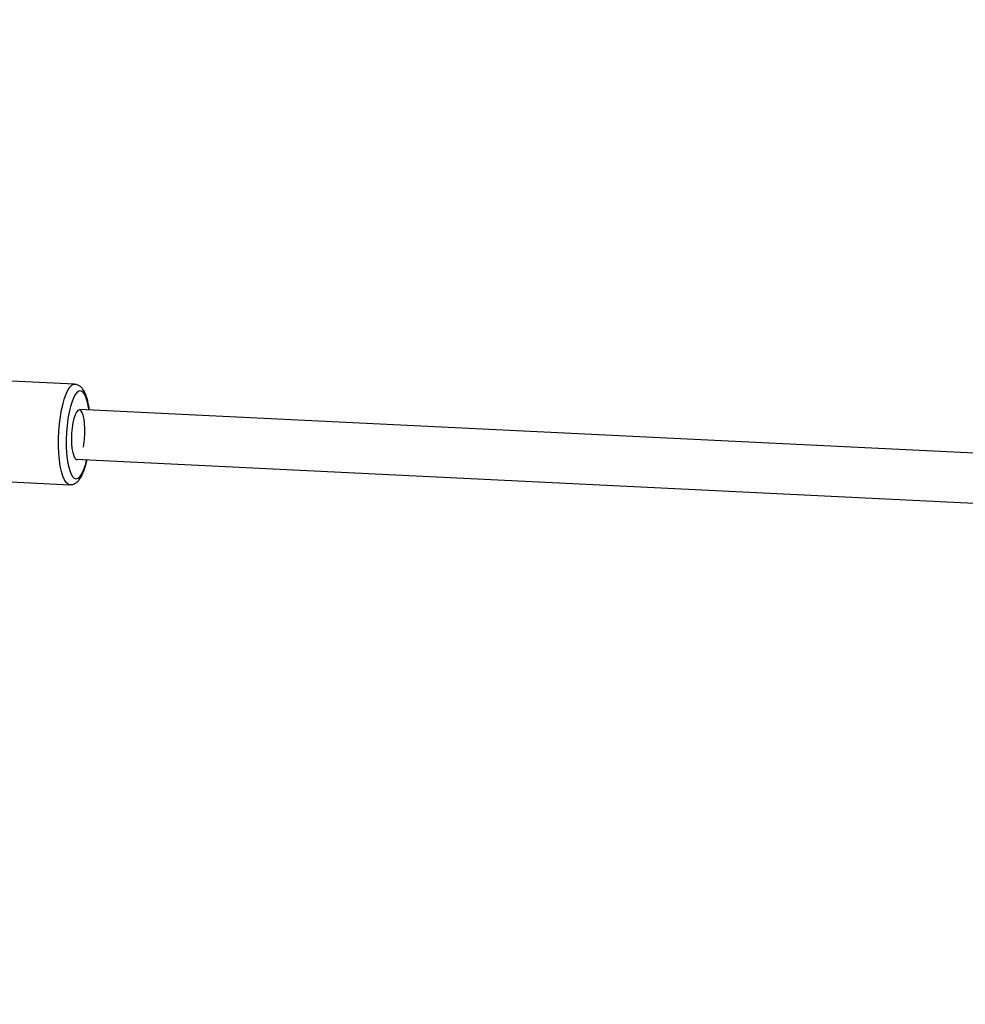
# Model space of a CAD drawing. Units: millimetres. Extents: x -6962 to 6468, y -6715 to 6715.
# Drawn here: x -3571 to -3268, y -3690 to -3374 of the extents above; entities that cross this region are included whole.
import ezdxf

# ---------------------------------------------------------------- set-up
doc = ezdxf.new("R2010")
doc.units = ezdxf.units.MM

msp = doc.modelspace()

# ---------------------------------------------------------------- linework, layer by layer
at = {"color": 7, "linetype": 'Continuous', "lineweight": 25}
for p, q in [((-3553.76, -3490.71), (-3598.04, -3488.55)), ((-2668.06, -3542.06), (-3552.21, -3498.79)), ((-3553.43, -3514.75), (-2675.83, -3557.7)), ((-3599.61, -3520.81), (-3555.34, -3522.97))]:
    msp.add_line(p, q, dxfattribs=at)
at = {"color": 8, "linetype": 'Continuous', "lineweight": 25, "flags": 128}
for points in [[(-3555.34, -3522.97), (-3555.89, -3522.81), (-3556.5, -3522.3), (-3557.06, -3521.43), (-3557.57, -3520.24), (-3558.01, -3518.76), (-3558.37, -3517), (-3558.65, -3515.02), (-3558.84, -3512.86), (-3558.93, -3510.56), (-3558.92, -3508.18), (-3558.82, -3505.77), (-3558.62, -3503.38), (-3558.33, -3501.07), (-3557.95, -3498.89), (-3557.5, -3496.89), (-3556.99, -3495.11), (-3556.42, -3493.59), (-3555.8, -3492.37), (-3555.16, -3491.47), (-3554.51, -3490.91), (-3553.86, -3490.71), (-3553.77, -3490.71)], [(-3549.14, -3498.94), (-3549.26, -3498.16), (-3549.6, -3496.5), (-3550.02, -3495.11), (-3550.5, -3494.02), (-3551.05, -3493.27), (-3551.63, -3492.87), (-3552.24, -3492.83), (-3552.85, -3493.17), (-3553.47, -3493.85), (-3554.06, -3494.88), (-3554.61, -3496.22), (-3555.11, -3497.84), (-3555.55, -3499.69), (-3555.91, -3501.73), (-3556.19, -3503.9), (-3556.38, -3506.16), (-3556.46, -3508.43), (-3556.45, -3510.67), (-3556.34, -3512.8), (-3556.14, -3514.79), (-3555.84, -3516.57), (-3555.46, -3518.11), (-3555, -3519.35), (-3554.49, -3520.28), (-3553.93, -3520.85), (-3553.33, -3521.07), (-3552.71, -3520.92), (-3552.1, -3520.41), (-3552.1, -3520.41)]]:
    msp.add_lwpolyline(points, dxfattribs=at)
at = {"color": 7, "linetype": 'Continuous', "lineweight": 25, "flags": 128}
msp.add_lwpolyline([(-3550.95, -3510.89), (-3550.79, -3510.03), (-3550.59, -3508.37), (-3550.48, -3506.65), (-3550.46, -3504.94), (-3550.55, -3503.32), (-3550.74, -3501.87), (-3551.02, -3500.66), (-3551.37, -3499.75), (-3551.78, -3499.17), (-3552.23, -3498.95), (-3552.7, -3499.1), (-3553.16, -3499.63), (-3553.6, -3500.49), (-3554, -3501.66), (-3554.33, -3503.07), (-3554.58, -3504.66), (-3554.74, -3506.36), (-3554.8, -3508.09), (-3554.76, -3509.76), (-3554.62, -3511.3), (-3554.39, -3512.64), (-3554.07, -3513.71), (-3553.69, -3514.46), (-3553.26, -3514.87), (-3552.8, -3514.9), (-3552.59, -3514.79)], dxfattribs=at)
at = {"color": 7, "linetype": 'Continuous', "lineweight": 25}
msp.add_circle((-246.4, 0), 5556.84, dxfattribs=at)
at = {"color": 8, "linetype": 'Continuous', "lineweight": 25}
msp.add_arc((-3564.54, -3512.16), 14.93, 326.4444, 349.3199, dxfattribs=at)
at = {"color": 7, "linetype": 'Continuous', "lineweight": 25}
for points, knots in [([(-3549.05, -3498.95), (-3549.08, -3498.67), (-3549.19, -3497.74), (-3549.47, -3496.34), (-3549.89, -3494.75), (-3550.44, -3493.34), (-3551.08, -3492.25), (-3551.84, -3491.44), (-3552.65, -3490.95), (-3553.33, -3490.7), (-3553.7, -3490.73), (-3553.77, -3490.74)], [0, 0, 0, 0, 0.062428, 0.208097, 0.356516, 0.509774, 0.671353, 0.785033, 0.885507, 0.980867, 1, 1, 1, 1]), ([(-3555.34, -3522.93), (-3555.16, -3522.95), (-3554.67, -3522.99), (-3553.89, -3522.73), (-3553.13, -3522.26), (-3552.55, -3521.7), (-3551.95, -3520.94), (-3551.35, -3519.89), (-3550.72, -3518.41), (-3550.19, -3516.75), (-3549.9, -3515.51), (-3549.77, -3514.93)], [0, 0, 0, 0, 0.051503, 0.147464, 0.244053, 0.339875, 0.417503, 0.564947, 0.718924, 0.86732, 1, 1, 1, 1])]:
    msp.add_open_spline(points, degree=3, knots=knots, dxfattribs=at)

doc.saveas('drawing.dxf')
